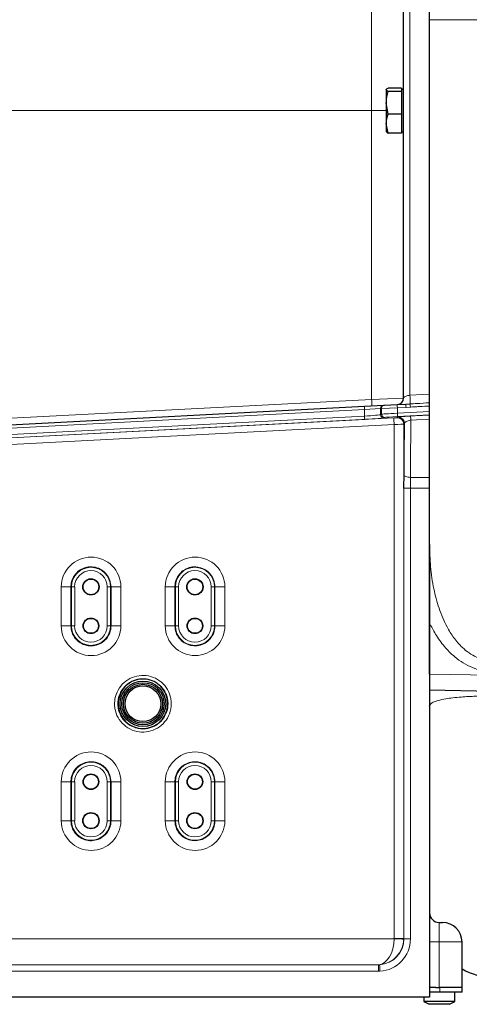
# Model space of a CAD drawing. Units: millimetres. Extents: x 577 to 4259, y 236 to 3050.
# Drawn here: x 850 to 988, y 2241 to 2544 of the extents above; entities that cross this region are included whole.
import ezdxf

# ---------------------------------------------------------------- set-up
doc = ezdxf.new("R2010")
doc.units = ezdxf.units.MM

msp = doc.modelspace()

# ---------------------------------------------------------------- linework, layer by layer
at = {"color": 7, "linetype": 'Continuous', "lineweight": 25}
for p, q in [((968.05, 2427.51), (968.05, 2783.92)), ((976.05, 2544.01), (976.05, 2729.58)), ((976.05, 2382.44), (976.05, 2544.01)), ((967.45, 2522.99), (963.33, 2522.99)), ((967.45, 2522.99), (967.45, 2522.46)), ((962.79, 2522.59), (962.75, 2522.52)), ((962.75, 2522.46), (962.75, 2522.52)), ((962.75, 2522.46), (962.75, 2518.45)), ((967.45, 2521.93), (963.33, 2521.93)), ((968.05, 2522.52), (967.45, 2522.52)), ((967.45, 2522.46), (967.45, 2521.93)), ((967.45, 2521.93), (967.45, 2518.45)), ((963.33, 2514.96), (962.75, 2518.45)), ((962.75, 2518.45), (962.75, 2512.01)), ((967.45, 2518.45), (967.45, 2514.96)), ((967.45, 2514.96), (963.33, 2514.96)), ((967.45, 2514.96), (967.45, 2512.01)), ((963.33, 2509.06), (962.75, 2512.01)), ((962.75, 2512.01), (962.75, 2509.53)), ((967.45, 2512.01), (967.45, 2509.06)), ((967.45, 2509.06), (963.33, 2509.06)), ((967.45, 2509.52), (968.05, 2509.52)), ((966.11, 2425.51), (968.78, 2425.65)), ((968.78, 2425.65), (970.09, 2425.73)), ((707.82, 2411.97), (955.99, 2424.98)), ((955.99, 2424.98), (961.89, 2425.29)), ((961.89, 2425.29), (962.18, 2425.3)), ((962.18, 2425.3), (966.11, 2425.51)), ((976.05, 2382.44), (976.05, 2243.02)), ((976.05, 2342.52), (976.05, 2358.24)), ((1091.14, 2335.52), (976.05, 2337.52)), ((979.05, 2266.02), (980.05, 2266.02)), ((986.05, 2246.02), (986.05, 2260.02)), ((977.99, 2246.02), (976.05, 2246.02)), ((979.25, 2244.52), (976.05, 2244.52)), ((977.99, 2246.02), (979.25, 2246.02)), ((986.05, 2246.02), (979.25, 2246.02)), ((986.05, 2244.52), (979.25, 2244.52)), ((983.8, 2241.75), (983.8, 2244.52)), ((986.05, 2244.52), (986.05, 2246.02)), ((976.05, 2243.02), (617.82, 2243.02)), ((974.3, 2243.02), (974.3, 2241.75)), ((974.3, 2241.75), (983.8, 2241.75)), ((981.67, 2240.82), (975.92, 2240.82)), ((982.18, 2240.82), (981.67, 2240.82))]:
    msp.add_line(p, q, dxfattribs=at)
at = {"color": 8, "linetype": 'Continuous', "lineweight": 18}
for p, q in [((970.02, 2785.92), (970.02, 2428.36)), ((958.23, 2516.02), (958.23, 2750.71)), ((650.36, 2516.02), (958.23, 2516.02)), ((958.23, 2516.02), (962.75, 2516.02)), ((958.23, 2427.1), (958.23, 2516.02)), ((707.75, 2413.97), (958.23, 2427.1)), ((958.23, 2427.1), (968.05, 2427.51)), ((956.03, 2423.98), (707.86, 2410.97)), ((960.94, 2424.29), (956.03, 2423.98)), ((956.03, 2421.96), (956.03, 2423.98)), ((961.24, 2424.3), (960.94, 2424.29)), ((960.94, 2424.29), (960.94, 2422.37)), ((966.15, 2424.51), (961.24, 2424.3)), ((961.24, 2422.55), (961.24, 2424.3)), ((968.82, 2424.65), (966.15, 2424.51)), ((966.15, 2424.51), (966.15, 2422.82)), ((966.15, 2422.82), (976.05, 2423.34)), ((970.13, 2424.73), (968.82, 2424.65)), ((707.98, 2408.96), (956.03, 2421.96)), ((956.1, 2420.96), (708.05, 2407.96)), ((708.09, 2407.93), (965.02, 2421.39)), ((960.94, 2422.37), (961.24, 2422.55)), ((962.29, 2421.55), (961.99, 2421.37)), ((966, 2421.46), (966.21, 2421.7)), ((976.05, 2422.34), (966.22, 2421.82)), ((968.32, 2419.7), (968.1, 2419.46)), ((965.16, 2419.39), (708.23, 2405.93)), ((965.16, 2261.06), (965.16, 2419.39)), ((968.1, 2419.46), (968.1, 2261.06)), ((970.17, 2403.09), (976.05, 2403.06)), ((968.18, 2260.98), (968.18, 2399.74)), ((968.18, 2399.74), (970.15, 2399.74)), ((970.15, 2399.74), (970.15, 2260.98)), ((862.72, 2369.37), (865.67, 2369.37)), ((862.72, 2357.37), (862.72, 2369.37)), ((865.67, 2369.37), (865.67, 2357.37)), ((865.67, 2369.37), (865.83, 2369.37)), ((865.83, 2357.37), (865.83, 2369.37)), ((866.83, 2369.37), (865.83, 2369.37)), ((866.83, 2369.37), (866.83, 2357.37)), ((876.86, 2357.37), (876.86, 2369.37)), ((877.86, 2369.37), (876.86, 2369.37)), ((877.86, 2369.37), (877.86, 2357.37)), ((878.01, 2369.37), (877.86, 2369.37)), ((878.01, 2357.37), (878.01, 2369.37)), ((878.01, 2369.37), (881.07, 2369.37)), ((881.07, 2369.37), (881.07, 2357.37)), ((894.73, 2369.37), (897.68, 2369.37)), ((894.73, 2357.37), (894.73, 2369.37)), ((897.68, 2369.37), (897.68, 2357.37)), ((897.68, 2369.37), (897.83, 2369.37)), ((898.83, 2369.37), (897.83, 2369.37)), ((897.83, 2357.37), (897.83, 2369.37)), ((898.83, 2369.37), (898.83, 2357.37)), ((909.86, 2369.37), (908.86, 2369.37)), ((908.86, 2357.37), (908.86, 2369.37)), ((909.86, 2369.37), (909.86, 2357.37)), ((910, 2369.37), (909.86, 2369.37)), ((910, 2357.37), (910, 2369.37)), ((910, 2369.37), (913.06, 2369.37)), ((913.06, 2369.37), (913.06, 2357.37)), ((862.72, 2357.37), (865.67, 2357.37)), ((865.67, 2357.37), (865.83, 2357.37)), ((866.83, 2357.37), (865.83, 2357.37)), ((877.86, 2357.37), (876.86, 2357.37)), ((878.01, 2357.37), (877.86, 2357.37)), ((878.01, 2357.37), (881.07, 2357.37)), ((894.73, 2357.37), (897.68, 2357.37)), ((897.68, 2357.37), (897.83, 2357.37)), ((898.83, 2357.37), (897.83, 2357.37)), ((909.86, 2357.37), (908.86, 2357.37)), ((910, 2357.37), (909.86, 2357.37)), ((910, 2357.37), (913.06, 2357.37)), ((976.05, 2342.52), (1091.15, 2340.52)), ((862.72, 2309.37), (865.67, 2309.37)), ((862.72, 2297.37), (862.72, 2309.37)), ((865.67, 2309.37), (865.67, 2297.37)), ((865.67, 2309.37), (865.83, 2309.37)), ((866.83, 2309.37), (865.83, 2309.37)), ((865.83, 2297.37), (865.83, 2309.37)), ((866.83, 2309.37), (866.83, 2297.37)), ((877.86, 2309.37), (876.86, 2309.37)), ((876.86, 2297.37), (876.86, 2309.37)), ((877.86, 2309.37), (877.86, 2297.37)), ((878.01, 2309.37), (877.86, 2309.37)), ((878.01, 2297.37), (878.01, 2309.37)), ((878.01, 2309.37), (881.07, 2309.37)), ((881.07, 2309.37), (881.07, 2297.37)), ((894.73, 2309.37), (897.68, 2309.37)), ((894.73, 2297.37), (894.73, 2309.37)), ((897.68, 2309.37), (897.83, 2309.37)), ((897.68, 2309.37), (897.68, 2297.37)), ((898.83, 2309.37), (897.83, 2309.37)), ((897.83, 2297.37), (897.83, 2309.37)), ((898.83, 2309.37), (898.83, 2297.37)), ((908.86, 2297.37), (908.86, 2309.37)), ((909.86, 2309.37), (908.86, 2309.37)), ((909.86, 2309.37), (909.86, 2297.37)), ((910, 2309.37), (909.86, 2309.37)), ((910, 2297.37), (910, 2309.37)), ((910, 2309.37), (913.06, 2309.37)), ((913.06, 2309.37), (913.06, 2297.37)), ((862.72, 2297.37), (865.67, 2297.37)), ((865.67, 2297.37), (865.83, 2297.37)), ((866.83, 2297.37), (865.83, 2297.37)), ((877.86, 2297.37), (876.86, 2297.37)), ((878.01, 2297.37), (877.86, 2297.37)), ((878.01, 2297.37), (881.07, 2297.37)), ((894.73, 2297.37), (897.68, 2297.37)), ((897.68, 2297.37), (897.83, 2297.37)), ((898.83, 2297.37), (897.83, 2297.37)), ((909.86, 2297.37), (908.86, 2297.37)), ((910, 2297.37), (909.86, 2297.37)), ((910, 2297.37), (913.06, 2297.37)), ((979.05, 2266.02), (979.05, 2260.02)), ((621.32, 2260.97), (965.16, 2260.97)), ((968.1, 2261.06), (965.16, 2261.06)), ((968.1, 2261.06), (968.18, 2260.98)), ((968.18, 2260.98), (970.15, 2260.98)), ((979.05, 2260.02), (976.05, 2260.02)), ((979.05, 2260.02), (979.05, 2246.02)), ((986.05, 2260.02), (979.05, 2260.02)), ((620.03, 2252.98), (960.35, 2252.98)), ((960.32, 2250.99), (619.23, 2250.99)), ((960.78, 2251), (960.32, 2250.99)), ((979.25, 2246.02), (979.25, 2244.52))]:
    msp.add_line(p, q, dxfattribs=at)
at = {"color": 8, "linetype": 'Continuous', "lineweight": 18, "flags": 128}
for points in [[(970.02, 2428.36), (974.01, 2428.57), (976.05, 2428.68)], [(976.05, 2420.99), (972.06, 2420.78), (970.29, 2420.69)], [(968.2, 2403.92), (968.24, 2403.76), (968.36, 2403.61), (968.54, 2403.47), (968.79, 2403.34), (969.08, 2403.24), (969.42, 2403.16), (969.78, 2403.11), (970.17, 2403.09)], [(976.05, 2399.72), (972.13, 2399.73), (970.15, 2399.74)], [(968.1, 2260.92), (968.04, 2260.92), (967.86, 2260.93), (967.59, 2260.93), (967.22, 2260.94), (966.78, 2260.95), (966.27, 2260.95), (965.73, 2260.96), (965.16, 2260.97)]]:
    msp.add_lwpolyline(points, dxfattribs=at)
at = {"color": 7, "linetype": 'Continuous', "lineweight": 25}
for centre, radius in [((871.84, 2369.37), 2.5), ((871.84, 2369.37), 2.41), ((903.84, 2369.37), 2.5), ((903.84, 2369.37), 2.41), ((871.84, 2357.37), 2.4), ((871.84, 2357.37), 2.3), ((903.84, 2357.37), 2.4), ((903.84, 2357.37), 2.3), ((887.84, 2333.37), 7), ((887.84, 2333.37), 6.5), ((887.84, 2333.37), 6), ((887.84, 2333.37), 5.5), ((871.84, 2309.37), 2.4), ((871.84, 2309.37), 2.3), ((903.84, 2309.37), 2.4), ((903.84, 2309.37), 2.3), ((871.84, 2297.37), 2.5), ((871.84, 2297.37), 2.41), ((903.84, 2297.37), 2.5), ((903.84, 2297.37), 2.41)]:
    msp.add_circle(centre, radius, dxfattribs=at)
at = {"color": 8, "linetype": 'Continuous', "lineweight": 18}
for centre, radius, start, end in [((929.61, 2425.1), 28.68, 0.0042, 3.997), ((983.13, 2425.65), 14.34, 180.0042, 183.997), ((947.21, 2426.39), 22.89, 358.3351, 4.9467), ((987.39, 2425.88), 17.29, 180.5268, 183.8255), ((970.34, 2424.98), 14.34, 180.0042, 183.997), ((961.94, 2424.29), 1, 93.0163, 180.0205), ((962.24, 2424.31), 1, 93.0163, 180.0205), ((980.45, 2425.51), 14.34, 180.0042, 183.997), ((981.13, 2423.36), 15, 182.0672, 185.8916), ((971.02, 2422.5), 15, 182.0672, 185.8916), ((961.94, 2422.37), 1, 180.0344, 272.9233), ((962.24, 2422.55), 1, 180.0344, 272.9233), ((935.18, 2418.31), 30, 2.0672, 5.8916), ((966.1, 2419.46), 2, 0.0234, 92.9591), ((966.32, 2419.7), 2, 37.6736, 92.9593), ((962.7, 2420.53), 7.59, 1.2408, 11.0463), ((871.89, 2369.37), 9.17, 0, 180), ((903.89, 2369.37), 9.16, 0, 180), ((871.84, 2369.37), 6.02, 0, 180), ((871.84, 2369.37), 5.02, 0, 180), ((903.84, 2369.37), 6.02, 0, 180), ((903.84, 2369.37), 5.02, 0, 180), ((871.89, 2357.37), 9.17, 180, 0), ((871.84, 2357.37), 6.02, 180, 0), ((871.84, 2357.37), 5.02, 180, 0), ((903.89, 2357.37), 9.16, 180, 0), ((903.84, 2357.37), 6.02, 180, 0), ((903.84, 2357.37), 5.02, 180, 0), ((871.89, 2309.37), 9.17, 0, 180), ((903.89, 2309.37), 9.16, 0, 180), ((871.84, 2309.37), 6.02, 0, 180), ((871.84, 2309.37), 5.02, 0, 180), ((903.84, 2309.37), 6.02, 0, 180), ((903.84, 2309.37), 5.02, 0, 180), ((871.89, 2297.37), 9.17, 180, 0), ((871.84, 2297.37), 6.02, 180, 0), ((871.84, 2297.37), 5.02, 180, 0), ((903.89, 2297.37), 9.16, 180, 0), ((903.84, 2297.37), 6.02, 180, 0), ((903.84, 2297.37), 5.02, 180, 0), ((992.41, 2251.45), 32.1, 177.2657, 180.8324), ((990.64, 2253.38), 29.95, 180.7334, 184.5564)]:
    msp.add_arc(centre, radius, start, end, dxfattribs=at)
at = {"color": 7, "linetype": 'Continuous', "lineweight": 25}
for centre, radius, start, end in [((966.05, 2427.51), 2, 273, 0), ((966.32, 2419.7), 2, 0.0215, 37.6766), ((971.05, 2332.61), 5, 0.4272, 1.0955), ((979.05, 2269.02), 3, 180, 270), ((980.05, 2260.02), 6, 0, 90), ((996.05, 2269.09), 20, 240, 268.5), ((979.05, 2248.19), 8, 233.5764, 246.9663), ((979.05, 2248.19), 8, 293.0337, 306.4236)]:
    msp.add_arc(centre, radius, start, end, dxfattribs=at)
at = {"color": 8, "linetype": 'Continuous', "lineweight": 18}
for centre, major_axis, ratio, start_param, end_param in [((966.23, 2422.75), (5, 0.21), 0.014687, 1.587637, 3.106074), ((955.94, 2422.06), (5, 0.31), 0.021983, 4.728468, 6.246904), ((955.99, 2421.07), (6, 0.31), 0.018341, 4.728887, 6.247323), ((966.29, 2421.75), (4, 0.21), 0.018341, 1.587294, 3.10573), ((965, 2421.41), (1, 0.052), 0.018341, 4.728887, 6.264776), ((963.96, 2516.02), (0, 267.82), 0.017455, 4.280522, 4.344486), ((5119.95, 2633.41), (6611.9, 344.28), 0.0009, 2.248103, 2.249248), ((965.1, 2419.41), (3, 0.05), 0.006128, 4.729736, 6.265626), ((960.19, 2260.97), (0.14, 8), 0.620715, 3.202396, 4.723026), ((960.18, 2260.98), (6.73, -4.33), 0.99908, 5.347977, 6.85487), ((960.19, 2260.97), (3.1, 7.39), 0.984924, 3.607513, 5.097559), ((960.14, 2260.98), (8.51, -5.26), 0.999319, 5.329501, 6.836394), ((960.15, 2261.06), (4.26, -2.63), 0.999319, 0.536362, 0.553209), ((960.1, 2261.06), (7.12, -3.66), 0.999672, 0.458177, 0.475024)]:
    msp.add_ellipse(centre, major_axis=major_axis, ratio=ratio, start_param=start_param, end_param=end_param, dxfattribs=at)
for points, knots in [([(995.53, 2544.02), (994.42, 2544.02), (992.18, 2544.02), (988.94, 2544.02), (985.87, 2544.02), (983.12, 2544.02), (980.71, 2544.02), (978.76, 2544.02), (977.28, 2544.02), (976.32, 2544.01), (976.06, 2544.01), (976.05, 2544.01), (976.05, 2544.01)], [0, 0, 0, 0, 0.107646, 0.218414, 0.32606, 0.436828, 0.544475, 0.655244, 0.762893, 0.873664, 0.992048, 1, 1, 1, 1]), ([(968.05, 2427.51), (968.06, 2427.56), (968.09, 2427.69), (968.34, 2427.9), (968.78, 2428.1), (969.35, 2428.27), (969.8, 2428.33), (970.02, 2428.36)], [0, 0, 0, 0, 0.16523, 0.397887, 0.611773, 0.809852, 1, 1, 1, 1]), ([(970.09, 2425.73), (970.76, 2425.76), (972.75, 2425.87), (974.73, 2425.97), (976.05, 2426.05)], [0, 0, 0, 0, 0.335032, 1, 1, 1, 1]), ([(976.05, 2425.05), (975.05, 2425), (973.43, 2424.91), (971.53, 2424.81), (970.55, 2424.75), (970.2, 2424.73), (970.13, 2424.73)], [0, 0, 0, 0, 0.505804, 0.822185, 0.964437, 1, 1, 1, 1]), ([(966.21, 2421.7), (966.27, 2421.71), (966.39, 2421.73), (967.21, 2421.8), (968.37, 2421.88), (969.44, 2421.94), (970.03, 2421.97), (970.15, 2421.98)], [0, 0, 0, 0, 0.242952, 0.486105, 0.722003, 0.941324, 1, 1, 1, 1]), ([(970.29, 2420.69), (970.23, 2420.68), (969.93, 2420.64), (969.38, 2420.52), (968.8, 2420.28), (968.41, 2419.99), (968.35, 2419.8), (968.32, 2419.7)], [0, 0, 0, 0, 0.052789, 0.256035, 0.488745, 0.741498, 1, 1, 1, 1]), ([(970.29, 2420.69), (970.29, 2419.87), (970.25, 2413.92), (970.2, 2408.1), (970.17, 2403.09)], [0, 0, 0, 0, 0.138327, 1, 1, 1, 1]), ([(970.17, 2403.09), (970.16, 2402.23), (970.15, 2401.14), (970.15, 2399.99), (970.15, 2399.74)], [0, 0, 0, 0, 0.780367, 1, 1, 1, 1]), ([(976.05, 2382.44), (976.11, 2380.15), (976.22, 2375.57), (977.2, 2368.98), (978.84, 2362.73), (980.97, 2357.68), (983.47, 2353.64), (985.78, 2350.95), (988.18, 2348.96), (990.31, 2347.71), (992.46, 2346.9), (994.17, 2346.56), (995.2, 2346.51), (995.53, 2346.5)], [0, 0, 0, 0, 0.153754, 0.308997, 0.447112, 0.58785, 0.675864, 0.765922, 0.824372, 0.884305, 0.930552, 0.978074, 1, 1, 1, 1]), ([(878.01, 2369.37), (877.95, 2370.07), (877.81, 2371.45), (876.75, 2373.3), (875.18, 2374.71), (873.22, 2375.51), (871.11, 2375.62), (869.09, 2375.03), (867.37, 2373.8), (866.16, 2372.07), (865.71, 2370.5), (865.68, 2369.59), (865.67, 2369.37)], [0, 0, 0, 0, 0.10732, 0.214642, 0.321985, 0.429363, 0.536773, 0.644198, 0.751616, 0.859007, 0.966362, 1, 1, 1, 1]), ([(910, 2369.37), (909.94, 2370.06), (909.8, 2371.45), (908.74, 2373.29), (907.17, 2374.7), (905.22, 2375.5), (903.12, 2375.61), (901.09, 2375.02), (899.38, 2373.79), (898.17, 2372.06), (897.71, 2370.49), (897.69, 2369.59), (897.68, 2369.37)], [0, 0, 0, 0, 0.1073204, 0.214642, 0.3219853, 0.4293629, 0.5367726, 0.6441981, 0.7516161, 0.8590067, 0.9663619, 1, 1, 1, 1]), ([(865.67, 2357.37), (865.74, 2356.68), (865.87, 2355.29), (866.94, 2353.44), (868.5, 2352.04), (870.46, 2351.24), (872.57, 2351.12), (874.6, 2351.72), (876.31, 2352.95), (877.52, 2354.68), (877.98, 2356.25), (878.01, 2357.16), (878.01, 2357.37)], [0, 0, 0, 0, 0.10732, 0.214642, 0.321985, 0.429363, 0.536773, 0.644198, 0.751616, 0.859007, 0.966362, 1, 1, 1, 1]), ([(897.68, 2357.37), (897.75, 2356.68), (897.88, 2355.29), (898.94, 2353.45), (900.51, 2352.05), (902.46, 2351.25), (904.57, 2351.13), (906.59, 2351.73), (908.31, 2352.95), (909.51, 2354.68), (909.97, 2356.25), (910, 2357.16), (910, 2357.37)], [0, 0, 0, 0, 0.10732, 0.214642, 0.321985, 0.429363, 0.536773, 0.644198, 0.751616, 0.859007, 0.966362, 1, 1, 1, 1]), ([(995.49, 2343.16), (994.43, 2343.24), (992.29, 2343.4), (989.23, 2344.4), (986.36, 2345.87), (983.4, 2348.03), (980.49, 2351), (977.94, 2354.56), (976.64, 2357.1), (976.05, 2358.24)], [0, 0, 0, 0, 0.121934, 0.248281, 0.370084, 0.494935, 0.670349, 0.850697, 1, 1, 1, 1]), ([(879.09, 2333.37), (879.12, 2333.87), (879.2, 2335.34), (880.05, 2337.69), (881.91, 2340.02), (884.45, 2341.61), (887.36, 2342.26), (890.34, 2341.91), (893.02, 2340.6), (895.12, 2338.47), (896.18, 2336.22), (896.67, 2333.69), (896.45, 2331.07), (895.11, 2328.26), (893.01, 2326.14), (890.32, 2324.83), (887.36, 2324.48), (884.44, 2325.14), (881.9, 2326.73), (880.05, 2329.07), (879.19, 2331.42), (879.12, 2332.89), (879.09, 2333.37)], [0, 0, 0, 0, 0.0270957, 0.0807128, 0.1343454, 0.1880245, 0.2417749, 0.2955383, 0.349238, 0.4028916, 0.4565212, 0.4832766, 0.5437955, 0.5974616, 0.6510944, 0.7047233, 0.7583756, 0.8120745, 0.8658378, 0.9195888, 0.9732692, 1, 1, 1, 1]), ([(880.11, 2333.37), (880.13, 2332.94), (880.2, 2331.64), (880.95, 2329.56), (882.05, 2328.18), (883.34, 2327.03), (884.85, 2326.08), (887.43, 2325.5), (890.05, 2325.81), (892.43, 2326.96), (894.29, 2328.84), (895.48, 2331.33), (895.67, 2333.66), (895.24, 2335.89), (894.3, 2337.89), (892.44, 2339.77), (890.07, 2340.93), (887.43, 2341.24), (884.85, 2340.66), (882.6, 2339.26), (880.96, 2337.2), (880.2, 2335.11), (880.13, 2333.81), (880.11, 2333.37)], [0, 0, 0, 0, 0.026726, 0.080366, 0.133992, 0.13415, 0.18792, 0.241628, 0.295282, 0.348907, 0.402535, 0.456197, 0.516716, 0.543488, 0.597114, 0.650762, 0.704459, 0.758224, 0.811983, 0.865669, 0.9193, 0.972909, 1, 1, 1, 1]), ([(995.53, 2335.71), (994.69, 2335.72), (992.91, 2335.74), (990.34, 2335.69), (987.92, 2335.6), (985.48, 2335.44), (983.11, 2335.21), (980.67, 2334.86), (978.59, 2334.39), (977.08, 2333.83), (976.22, 2333.24), (976.12, 2332.84), (976.07, 2332.65)], [0, 0, 0, 0, 0.06024, 0.128419, 0.193077, 0.259587, 0.352974, 0.449001, 0.587187, 0.728685, 0.867492, 1, 1, 1, 1]), ([(878.01, 2309.37), (877.95, 2310.07), (877.81, 2311.45), (876.75, 2313.3), (875.18, 2314.71), (873.22, 2315.51), (871.11, 2315.62), (869.09, 2315.03), (867.37, 2313.8), (866.16, 2312.07), (865.71, 2310.5), (865.68, 2309.59), (865.67, 2309.37)], [0, 0, 0, 0, 0.10732, 0.214642, 0.321985, 0.429363, 0.536773, 0.644198, 0.751616, 0.859007, 0.966362, 1, 1, 1, 1]), ([(910, 2309.37), (909.94, 2310.06), (909.8, 2311.45), (908.74, 2313.29), (907.17, 2314.7), (905.22, 2315.5), (903.12, 2315.61), (901.09, 2315.02), (899.38, 2313.79), (898.17, 2312.06), (897.71, 2310.49), (897.69, 2309.59), (897.68, 2309.37)], [0, 0, 0, 0, 0.10732, 0.214642, 0.321985, 0.429363, 0.536773, 0.644198, 0.751616, 0.859007, 0.966362, 1, 1, 1, 1]), ([(865.67, 2297.37), (865.74, 2296.68), (865.87, 2295.29), (866.94, 2293.44), (868.5, 2292.04), (870.46, 2291.24), (872.57, 2291.12), (874.6, 2291.72), (876.31, 2292.95), (877.52, 2294.68), (877.98, 2296.25), (878.01, 2297.16), (878.01, 2297.37)], [0, 0, 0, 0, 0.10732, 0.214642, 0.321985, 0.429363, 0.536773, 0.644198, 0.751616, 0.859007, 0.966362, 1, 1, 1, 1]), ([(897.68, 2297.37), (897.75, 2296.68), (897.88, 2295.29), (898.94, 2293.45), (900.51, 2292.05), (902.46, 2291.25), (904.57, 2291.13), (906.59, 2291.73), (908.31, 2292.95), (909.51, 2294.68), (909.97, 2296.25), (910, 2297.16), (910, 2297.37)], [0, 0, 0, 0, 0.10732, 0.214642, 0.321985, 0.429363, 0.536773, 0.644198, 0.751616, 0.859007, 0.966362, 1, 1, 1, 1]), ([(960.35, 2252.98), (960.44, 2252.99), (960.56, 2252.99), (960.67, 2253), (960.69, 2253)], [0, 0, 0, 0, 0.795278, 1, 1, 1, 1])]:
    msp.add_open_spline(points, degree=3, knots=knots, dxfattribs=at)
at = {"color": 7, "linetype": 'Continuous', "lineweight": 25}
for points, knots in [([(962.75, 2522.46), (962.76, 2522.5), (962.79, 2522.68), (963.1, 2522.86), (963.33, 2522.99)], [0, 0, 0, 0, 0.241851, 1, 1, 1, 1]), ([(963.33, 2521.93), (963.26, 2521.97), (962.91, 2522.14), (962.82, 2522.32), (962.75, 2522.46)], [0, 0, 0, 0, 0.223713, 1, 1, 1, 1]), ([(962.75, 2518.45), (962.75, 2518.53), (962.76, 2519.7), (963.06, 2520.86), (963.33, 2521.93)], [0, 0, 0, 0, 0.070215, 1, 1, 1, 1]), ([(962.75, 2512.01), (962.75, 2512.08), (962.76, 2513.08), (963.06, 2514.05), (963.33, 2514.96)], [0, 0, 0, 0, 0.070215, 1, 1, 1, 1]), ([(962.75, 2509.59), (962.82, 2509.45), (962.91, 2509.27), (963.26, 2509.1), (963.33, 2509.06)], [0, 0, 0, 0, 0.7762867, 1, 1, 1, 1]), ([(968.18, 2399.74), (968.18, 2400.05), (968.19, 2401.49), (968.19, 2402.86), (968.2, 2403.92)], [0, 0, 0, 0, 0.219634, 1, 1, 1, 1]), ([(976.05, 2358.24), (976.05, 2359.91), (976.05, 2363.28), (976.05, 2368.98), (976.05, 2375.34), (976.05, 2380.05), (976.05, 2382.42), (976.05, 2382.44)], [0, 0, 0, 0, 0.202614, 0.407871, 0.70273, 0.997891, 1, 1, 1, 1]), ([(884.44, 2340.18), (885.24, 2340.49), (886.85, 2341.1), (889.47, 2340.95), (891.88, 2340), (893.85, 2338.29), (895.14, 2336.03), (895.61, 2333.46), (895.2, 2330.88), (893.96, 2328.58), (892.03, 2326.83), (889.63, 2325.81), (887.04, 2325.65), (884.53, 2326.35), (882.39, 2327.84), (880.87, 2329.96), (880.13, 2332.46), (880.27, 2335.07), (881.26, 2337.47), (882.77, 2339.21), (883.97, 2339.91), (884.44, 2340.18)], [0, 0, 0, 0, 0.05355, 0.107098, 0.160701, 0.214336, 0.26803, 0.321794, 0.375624, 0.42939, 0.483051, 0.536639, 0.590207, 0.643812, 0.697504, 0.75131, 0.805119, 0.85886, 0.912534, 0.966155, 1, 1, 1, 1])]:
    msp.add_open_spline(points, degree=3, knots=knots, dxfattribs=at)

doc.saveas('drawing.dxf')
